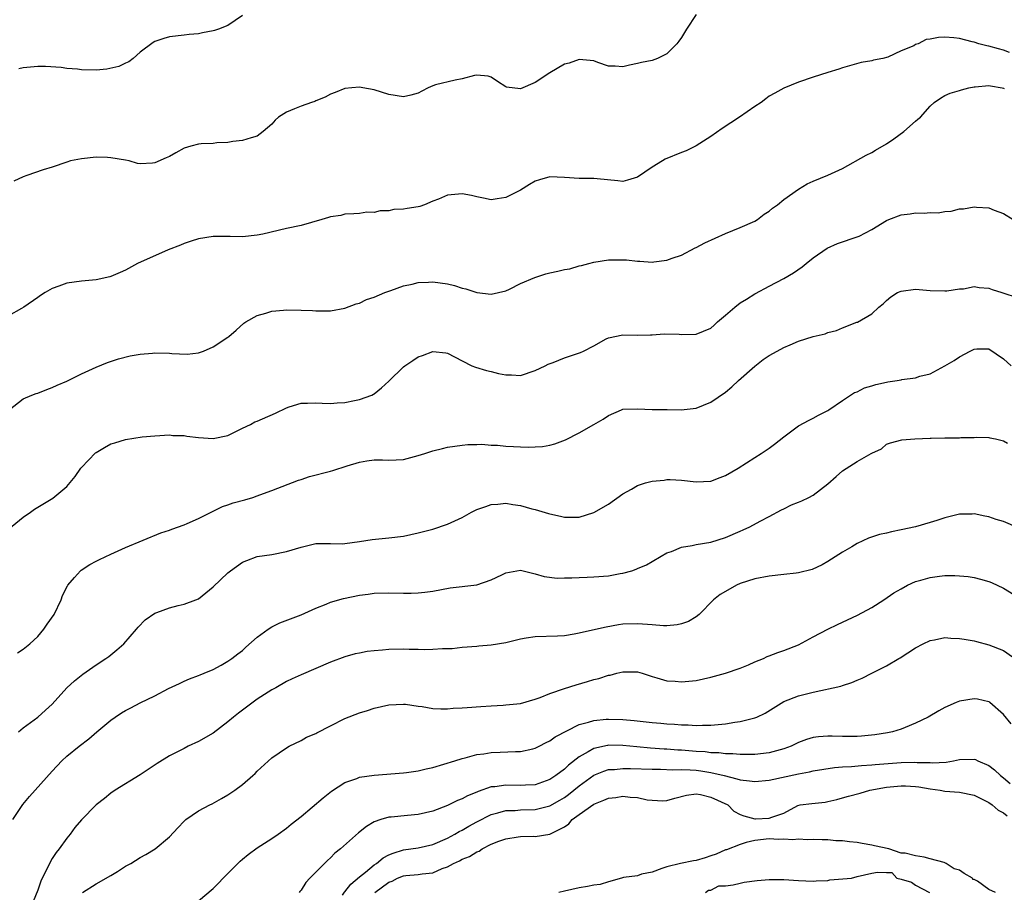
# Model space of a CAD drawing. Units: inches. Extents: x 2574000 to 2577000, y 1521000 to 1524000.
# Drawn here: x 2574157 to 2574291, y 1522053 to 1522172 of the extents above; entities that cross this region are included whole.
import ezdxf

# ---------------------------------------------------------------- set-up
doc = ezdxf.new("R2010")
doc.units = ezdxf.units.IN
doc.header["$MEASUREMENT"] = 0
doc.layers.add('LD25741521_2ft', color=83, linetype='Continuous')

msp = doc.modelspace()

# ---------------------------------------------------------------- linework, layer by layer
at = {"layer": 'LD25741521_2ft'}
for points, elevation in [([(2574249.01, 1522173), (2574247.69, 1522171), (2574247, 1522169.88), (2574246.64, 1522169.36), (2574246.35, 1522169), (2574245, 1522167.63), (2574243.72, 1522167), (2574243, 1522166.71), (2574241.54, 1522166.46), (2574241, 1522166.31), (2574239.91, 1522166.09), (2574239, 1522165.85), (2574237.94, 1522165.94), (2574237, 1522165.95), (2574235.57, 1522166.43), (2574235, 1522166.66), (2574233, 1522166.88), (2574231.64, 1522166.36), (2574231, 1522166.2), (2574228.98, 1522165.02), (2574227, 1522163.72), (2574225, 1522162.83), (2574223.09, 1522163.09), (2574223, 1522163.13), (2574221.87, 1522163.87), (2574221, 1522164.46), (2574220.58, 1522164.58), (2574219, 1522164.74), (2574218.69, 1522164.69), (2574217, 1522164.2), (2574216.04, 1522164.04), (2574213.38, 1522163.38), (2574213, 1522163.27), (2574212.39, 1522163), (2574211.49, 1522162.51), (2574211, 1522162.28), (2574210.02, 1522161.98), (2574209, 1522161.74), (2574207, 1522162.06), (2574205, 1522162.71), (2574203.44, 1522163), (2574203, 1522163.07), (2574201.94, 1522163), (2574201, 1522162.91), (2574199.65, 1522162.35), (2574199, 1522162.13), (2574198.31, 1522161.69), (2574197, 1522161.22), (2574196.86, 1522161.14), (2574196.42, 1522161), (2574195, 1522160.49), (2574194.1, 1522160.1), (2574193, 1522159.68), (2574191.91, 1522159), (2574191.45, 1522158.55), (2574191, 1522158.02), (2574189.82, 1522157), (2574189, 1522156.38), (2574188.17, 1522156.17), (2574187, 1522155.8), (2574185.66, 1522155.66), (2574185, 1522155.52), (2574183.47, 1522155.47), (2574183, 1522155.38), (2574181.34, 1522155.34), (2574181, 1522155.29), (2574179.93, 1522155), (2574179, 1522154.72), (2574177.88, 1522154.12), (2574177, 1522153.6), (2574176.57, 1522153.43), (2574175, 1522152.72), (2574174.67, 1522152.67), (2574173, 1522152.61), (2574172.65, 1522152.65), (2574171.5, 1522153), (2574171, 1522153.1), (2574169, 1522153.44), (2574168.53, 1522153.47), (2574167, 1522153.49), (2574165, 1522153.27), (2574163.5, 1522153), (2574163, 1522152.85), (2574161, 1522152.16), (2574159.76, 1522151.76), (2574157.53, 1522151), (2574157, 1522150.84), (2574155.76, 1522150.24)], 7902), ([(2574187, 1522172.87), (2574185, 1522171.52), (2574183.71, 1522171), (2574183.17, 1522170.83), (2574183, 1522170.79), (2574181.51, 1522170.49), (2574181, 1522170.38), (2574179.72, 1522170.28), (2574179, 1522170.17), (2574177, 1522169.95), (2574176.26, 1522169.74), (2574175, 1522169.3), (2574174.8, 1522169.2), (2574173, 1522167.88), (2574172.03, 1522167), (2574171.45, 1522166.55), (2574171, 1522166.35), (2574170.11, 1522165.89), (2574168.47, 1522165.53), (2574167, 1522165.41), (2574165, 1522165.45), (2574164.46, 1522165.54), (2574163, 1522165.65), (2574162.22, 1522165.78), (2574160.09, 1522165.91), (2574159, 1522165.89), (2574157, 1522165.71), (2574156.43, 1522165.57)], 7900), ([(2574291.83, 1522167.83), (2574291, 1522168.13), (2574290.33, 1522168.33), (2574289, 1522168.7), (2574288.74, 1522168.74), (2574287.64, 1522169), (2574287, 1522169.22), (2574286.72, 1522169.28), (2574285, 1522169.74), (2574284.2, 1522169.8), (2574283, 1522169.91), (2574282.14, 1522169.86), (2574281, 1522169.64), (2574280.43, 1522169.57), (2574279.33, 1522169), (2574279, 1522168.89), (2574278.73, 1522168.73), (2574277, 1522168.03), (2574275.18, 1522167.17), (2574274.5, 1522167), (2574273.23, 1522166.77), (2574273, 1522166.67), (2574271.57, 1522166.43), (2574269, 1522165.71), (2574268.48, 1522165.52), (2574267, 1522165.08), (2574265, 1522164.44), (2574263, 1522163.75), (2574261, 1522162.94), (2574259.74, 1522162.26), (2574259, 1522161.83), (2574258.51, 1522161.49), (2574257.88, 1522161), (2574257, 1522160.44), (2574254.94, 1522159), (2574252.57, 1522157.43), (2574251, 1522156.34), (2574249, 1522155.04), (2574247.64, 1522154.36), (2574247, 1522154.15), (2574244.76, 1522153.24), (2574244.41, 1522153), (2574243, 1522152.14), (2574241, 1522150.78), (2574239.63, 1522150.37), (2574239, 1522150.2), (2574238.3, 1522150.3), (2574235.46, 1522150.54), (2574235, 1522150.59), (2574233, 1522150.6), (2574231, 1522150.74), (2574229, 1522150.82), (2574227.58, 1522150.42), (2574227, 1522150.22), (2574226.21, 1522149.79), (2574225, 1522149), (2574223, 1522148), (2574221.8, 1522147.8), (2574221, 1522147.69), (2574219.92, 1522147.92), (2574219, 1522148.07), (2574218.28, 1522148.28), (2574217, 1522148.51), (2574215, 1522148.31), (2574213.78, 1522147.78), (2574213, 1522147.48), (2574211.85, 1522147), (2574211.23, 1522146.77), (2574211, 1522146.71), (2574209.51, 1522146.49), (2574209, 1522146.4), (2574207.66, 1522146.34), (2574207, 1522146.2), (2574205.82, 1522146.18), (2574205, 1522145.97), (2574204.01, 1522145.99), (2574203, 1522145.83), (2574202.22, 1522145.78), (2574201, 1522145.74), (2574200.44, 1522145.56), (2574199, 1522145.38), (2574198.74, 1522145.26), (2574197.85, 1522145), (2574195, 1522144.19), (2574193, 1522143.76), (2574189.76, 1522143), (2574189, 1522142.85), (2574187, 1522142.64), (2574185.33, 1522142.67), (2574183, 1522142.68), (2574181, 1522142.35), (2574179.99, 1522142.01), (2574179, 1522141.71), (2574178.51, 1522141.49), (2574176.83, 1522140.83), (2574172.64, 1522139), (2574171, 1522138.09), (2574170.27, 1522137.73), (2574169, 1522137.2), (2574168.84, 1522137.16), (2574167, 1522136.74), (2574165, 1522136.58), (2574163, 1522136.31), (2574161.88, 1522135.88), (2574161, 1522135.57), (2574160, 1522135), (2574159.38, 1522134.62), (2574159, 1522134.33), (2574157.12, 1522133), (2574156.81, 1522132.81), (2574155, 1522131.84)], 7904), ([(2574155.11, 1522119), (2574157, 1522120.48), (2574158.22, 1522121), (2574158.78, 1522121.22), (2574159, 1522121.28), (2574160.23, 1522121.77), (2574161, 1522122.04), (2574161.66, 1522122.34), (2574163, 1522122.91), (2574165, 1522123.89), (2574167, 1522124.83), (2574168.54, 1522125.46), (2574170.04, 1522125.96), (2574171.64, 1522126.36), (2574173, 1522126.57), (2574174.71, 1522126.71), (2574175, 1522126.75), (2574177, 1522126.73), (2574177.32, 1522126.68), (2574179.41, 1522126.59), (2574181, 1522126.77), (2574181.68, 1522127), (2574183, 1522127.61), (2574185, 1522128.92), (2574185.12, 1522129), (2574186.13, 1522129.87), (2574187.18, 1522130.82), (2574187.46, 1522131), (2574189, 1522131.86), (2574190.17, 1522132.17), (2574191, 1522132.47), (2574192.6, 1522132.6), (2574193, 1522132.66), (2574195, 1522132.58), (2574196.54, 1522132.54), (2574197, 1522132.49), (2574198.54, 1522132.53), (2574199, 1522132.52), (2574201, 1522132.86), (2574202.55, 1522133.45), (2574203, 1522133.57), (2574203.95, 1522134.05), (2574205, 1522134.38), (2574206.46, 1522135), (2574207.29, 1522135.29), (2574209, 1522135.94), (2574210.17, 1522136.17), (2574211, 1522136.39), (2574212.42, 1522136.42), (2574213, 1522136.46), (2574215, 1522136.2), (2574215.98, 1522135.98), (2574217, 1522135.62), (2574217.52, 1522135.52), (2574219, 1522135), (2574221, 1522134.78), (2574223, 1522135.26), (2574223.47, 1522135.47), (2574225, 1522136.23), (2574226.93, 1522137.07), (2574228.45, 1522137.55), (2574229, 1522137.69), (2574230.09, 1522137.91), (2574231, 1522138.17), (2574231.73, 1522138.27), (2574233, 1522138.65), (2574233.31, 1522138.69), (2574234.33, 1522139), (2574235, 1522139.16), (2574237, 1522139.48), (2574239, 1522139.5), (2574239.47, 1522139.47), (2574241, 1522139.28), (2574241.3, 1522139.3), (2574243, 1522139.16), (2574243.2, 1522139.2), (2574245, 1522139.43), (2574245.7, 1522139.7), (2574247, 1522140.13), (2574248.87, 1522141.13), (2574249, 1522141.17), (2574250.18, 1522141.82), (2574253, 1522143.09), (2574255, 1522143.9), (2574257, 1522144.77), (2574257.39, 1522145), (2574258.28, 1522145.72), (2574259, 1522146.14), (2574259.45, 1522146.55), (2574260.12, 1522147), (2574261, 1522147.73), (2574263, 1522149.15), (2574264.15, 1522149.85), (2574265, 1522150.24), (2574267, 1522151.04), (2574269, 1522151.98), (2574272.23, 1522153.77), (2574273, 1522154.17), (2574273.52, 1522154.48), (2574275, 1522155.32), (2574276, 1522156), (2574277.4, 1522157), (2574279, 1522158.44), (2574279.31, 1522158.69), (2574279.67, 1522159), (2574281, 1522160.5), (2574281.54, 1522161), (2574282.41, 1522161.59), (2574283, 1522161.92), (2574283.72, 1522162.28), (2574285, 1522162.61), (2574285.27, 1522162.73), (2574286.28, 1522163), (2574287, 1522163.12), (2574287.12, 1522163.12), (2574289, 1522163.31), (2574289.25, 1522163.25), (2574290.81, 1522163), (2574291, 1522162.95), (2574291.12, 1522162.88)], 7906), ([(2574155, 1522102.69), (2574157, 1522104.31), (2574158, 1522105), (2574158.57, 1522105.43), (2574161.07, 1522106.93), (2574163, 1522108.49), (2574164.13, 1522109.87), (2574164.9, 1522111), (2574165, 1522111.12), (2574166.91, 1522113.09), (2574167, 1522113.16), (2574168.15, 1522113.85), (2574169, 1522114.33), (2574169.54, 1522114.46), (2574171, 1522114.95), (2574173.27, 1522115.27), (2574175, 1522115.42), (2574177, 1522115.55), (2574177.49, 1522115.49), (2574179, 1522115.47), (2574179.39, 1522115.39), (2574181, 1522115.2), (2574183, 1522115.05), (2574185, 1522115.49), (2574187, 1522116.49), (2574188.09, 1522117), (2574188.68, 1522117.32), (2574189, 1522117.43), (2574189.74, 1522117.74), (2574191.49, 1522118.51), (2574193, 1522119.27), (2574193.37, 1522119.37), (2574195, 1522119.9), (2574195.88, 1522119.88), (2574197, 1522119.94), (2574197.88, 1522119.88), (2574199, 1522119.86), (2574199.93, 1522119.93), (2574201, 1522120), (2574202.28, 1522120.28), (2574203, 1522120.39), (2574204.66, 1522121), (2574204.89, 1522121.11), (2574205, 1522121.19), (2574206, 1522122), (2574207, 1522122.9), (2574209, 1522124.87), (2574209.17, 1522125), (2574210.28, 1522125.72), (2574211, 1522126.24), (2574211.59, 1522126.41), (2574213, 1522126.97), (2574214.79, 1522126.79), (2574215, 1522126.74), (2574217, 1522125.68), (2574218.36, 1522125), (2574218.82, 1522124.82), (2574220.34, 1522124.34), (2574221, 1522124.22), (2574221.97, 1522123.97), (2574223, 1522123.78), (2574223.76, 1522123.76), (2574225, 1522123.69), (2574227, 1522124.34), (2574228.37, 1522125), (2574228.78, 1522125.22), (2574229.46, 1522125.46), (2574231, 1522126.08), (2574233.18, 1522126.82), (2574233.59, 1522127), (2574235, 1522127.75), (2574236.68, 1522128.68), (2574237, 1522128.84), (2574239, 1522129.23), (2574241, 1522129.17), (2574242.75, 1522129.25), (2574243, 1522129.24), (2574244.63, 1522129.37), (2574246.69, 1522129.31), (2574247, 1522129.28), (2574249, 1522129.31), (2574251, 1522130.14), (2574251.46, 1522130.54), (2574251.9, 1522131), (2574253, 1522131.91), (2574254.27, 1522133), (2574255, 1522133.59), (2574255.89, 1522134.11), (2574257, 1522134.84), (2574257.11, 1522134.89), (2574259, 1522135.86), (2574261, 1522136.95), (2574262.29, 1522137.71), (2574263.47, 1522138.53), (2574264.03, 1522139), (2574265, 1522139.75), (2574266.91, 1522141.09), (2574268.3, 1522141.7), (2574269, 1522141.96), (2574270.46, 1522142.46), (2574271, 1522142.62), (2574271.28, 1522142.72), (2574273, 1522143.63), (2574275, 1522144.86), (2574275.33, 1522145), (2574277, 1522145.62), (2574278.24, 1522145.76), (2574279, 1522145.9), (2574280.15, 1522145.85), (2574281, 1522145.93), (2574282.08, 1522145.92), (2574283, 1522146.07), (2574283.85, 1522146.15), (2574285, 1522146.45), (2574285.54, 1522146.46), (2574287, 1522146.74), (2574287.33, 1522146.67), (2574289, 1522146.58), (2574289.74, 1522146.26), (2574291, 1522145.83), (2574292.32, 1522145)], 7908), ([(2574156.22, 1522085.78), (2574157, 1522086.27), (2574157.92, 1522087), (2574159, 1522088.01), (2574159.85, 1522089), (2574160.3, 1522089.7), (2574161.23, 1522091), (2574162.19, 1522093), (2574162.41, 1522093.59), (2574163.08, 1522094.92), (2574163.14, 1522095), (2574164.05, 1522096.05), (2574164.85, 1522097), (2574164.93, 1522097.07), (2574166.14, 1522097.86), (2574167, 1522098.3), (2574167.45, 1522098.55), (2574169, 1522099.28), (2574171, 1522100.19), (2574175.82, 1522102.18), (2574177, 1522102.54), (2574177.33, 1522102.67), (2574179, 1522103.26), (2574179.44, 1522103.44), (2574181, 1522104.14), (2574184.24, 1522105.76), (2574185, 1522105.99), (2574185.74, 1522106.26), (2574187.32, 1522106.68), (2574188.4, 1522107), (2574189, 1522107.21), (2574189.36, 1522107.36), (2574191, 1522107.96), (2574194.64, 1522109.36), (2574195, 1522109.47), (2574196.13, 1522109.87), (2574199, 1522110.62), (2574199.32, 1522110.68), (2574201.31, 1522111.31), (2574203, 1522111.81), (2574204.01, 1522112.01), (2574205, 1522112.14), (2574206.13, 1522112.13), (2574207, 1522112.1), (2574209, 1522112.21), (2574211, 1522112.73), (2574211.9, 1522113), (2574213, 1522113.38), (2574214.31, 1522113.69), (2574215, 1522113.88), (2574216, 1522114), (2574217, 1522114.16), (2574217.77, 1522114.23), (2574219, 1522114.25), (2574219.71, 1522114.29), (2574221, 1522114.16), (2574221.84, 1522114.16), (2574223, 1522114.01), (2574224.02, 1522113.98), (2574225, 1522113.91), (2574226.1, 1522113.9), (2574227, 1522113.93), (2574228.01, 1522113.99), (2574229, 1522114.17), (2574229.68, 1522114.32), (2574231.13, 1522114.87), (2574233, 1522115.85), (2574235, 1522116.96), (2574236.29, 1522117.71), (2574237, 1522118.23), (2574238.79, 1522119), (2574239, 1522119.06), (2574241, 1522119.1), (2574243, 1522119.04), (2574245.02, 1522119.02), (2574246.97, 1522118.97), (2574249, 1522119.2), (2574251, 1522120.03), (2574253, 1522121.4), (2574253.88, 1522122.12), (2574254.79, 1522123), (2574257, 1522124.94), (2574258.16, 1522125.84), (2574259, 1522126.39), (2574260.06, 1522127), (2574261, 1522127.51), (2574261.87, 1522127.87), (2574263, 1522128.37), (2574265, 1522128.99), (2574266.62, 1522129.38), (2574267, 1522129.54), (2574268.17, 1522129.83), (2574269, 1522130.21), (2574270.95, 1522130.95), (2574271.03, 1522130.97), (2574273, 1522132.1), (2574273.95, 1522133), (2574274.54, 1522133.46), (2574275, 1522133.92), (2574275.59, 1522134.41), (2574276.54, 1522135), (2574277, 1522135.22), (2574279, 1522135.45), (2574281, 1522135.31), (2574283, 1522135.24), (2574283.26, 1522135.26), (2574285, 1522135.5), (2574285.54, 1522135.54), (2574287, 1522135.83), (2574287.69, 1522135.69), (2574289, 1522135.63), (2574289.44, 1522135.44), (2574290.76, 1522135), (2574293, 1522134.3)], 7910), ([(2574156.36, 1522075), (2574157, 1522075.51), (2574159.03, 1522077), (2574160.06, 1522077.94), (2574161, 1522078.76), (2574162.98, 1522081), (2574164.04, 1522081.96), (2574165.15, 1522082.85), (2574167, 1522084.14), (2574168.33, 1522085), (2574168.71, 1522085.29), (2574169.82, 1522086.18), (2574170.77, 1522087), (2574172.51, 1522089), (2574172.73, 1522089.27), (2574173.7, 1522090.3), (2574175, 1522091.2), (2574175.29, 1522091.29), (2574177, 1522091.94), (2574178.22, 1522092.22), (2574179, 1522092.41), (2574180.62, 1522093), (2574181, 1522093.17), (2574183, 1522094.78), (2574185, 1522096.71), (2574185.34, 1522097), (2574187, 1522098.16), (2574187.59, 1522098.41), (2574189, 1522098.93), (2574191, 1522099.22), (2574193, 1522099.61), (2574195, 1522100.23), (2574197, 1522100.7), (2574199, 1522100.72), (2574200.69, 1522100.69), (2574201, 1522100.72), (2574202.99, 1522100.99), (2574204.72, 1522101.28), (2574207, 1522101.48), (2574209, 1522101.73), (2574211, 1522102.16), (2574213, 1522102.68), (2574215, 1522103.36), (2574217, 1522104.29), (2574218.29, 1522105), (2574219, 1522105.35), (2574220.24, 1522105.76), (2574221, 1522106.04), (2574221.9, 1522106.1), (2574223, 1522106.22), (2574223.94, 1522106.06), (2574225, 1522105.91), (2574226.53, 1522105.47), (2574227, 1522105.35), (2574228.82, 1522104.82), (2574229, 1522104.75), (2574230.46, 1522104.46), (2574231, 1522104.31), (2574232.32, 1522104.32), (2574233, 1522104.32), (2574235, 1522104.93), (2574237, 1522106.08), (2574239, 1522107.52), (2574240.15, 1522108.15), (2574241, 1522108.66), (2574242.09, 1522109), (2574243, 1522109.23), (2574244.61, 1522109.39), (2574245, 1522109.45), (2574245.46, 1522109.46), (2574247, 1522109.39), (2574249, 1522109.16), (2574251, 1522109.25), (2574252.28, 1522109.72), (2574253, 1522110.01), (2574254.75, 1522111), (2574257, 1522112.45), (2574257.89, 1522113), (2574259, 1522113.74), (2574259.72, 1522114.28), (2574261, 1522115.29), (2574263, 1522116.78), (2574264.43, 1522117.57), (2574265, 1522117.86), (2574265.73, 1522118.27), (2574267, 1522118.88), (2574267.14, 1522119), (2574269, 1522120.25), (2574270.08, 1522121), (2574270.64, 1522121.36), (2574271, 1522121.46), (2574272, 1522122), (2574273, 1522122.27), (2574273.55, 1522122.45), (2574275, 1522122.78), (2574275.21, 1522122.79), (2574276.48, 1522123), (2574277, 1522123.1), (2574277.13, 1522123.13), (2574279, 1522123.37), (2574279.59, 1522123.59), (2574281, 1522123.9), (2574283, 1522125), (2574284.26, 1522125.74), (2574285, 1522126.22), (2574286.43, 1522127), (2574287, 1522127.29), (2574287.34, 1522127.34), (2574289, 1522127.34), (2574291, 1522125.94), (2574292.05, 1522125)], 7912), ([(2574155.61, 1522063), (2574156.96, 1522065.04), (2574157.87, 1522066.13), (2574161, 1522069.61), (2574162.3, 1522071), (2574163, 1522071.64), (2574164.68, 1522073), (2574166, 1522074), (2574167.1, 1522075), (2574169, 1522076.56), (2574169.61, 1522077), (2574170.44, 1522077.56), (2574171, 1522077.9), (2574171.74, 1522078.26), (2574173, 1522078.93), (2574175, 1522079.89), (2574176.88, 1522080.88), (2574178.4, 1522081.6), (2574179, 1522081.92), (2574179.76, 1522082.24), (2574181, 1522082.67), (2574181.21, 1522082.79), (2574181.77, 1522083), (2574183, 1522083.51), (2574184.08, 1522084.08), (2574185, 1522084.62), (2574185.52, 1522085), (2574186.34, 1522085.66), (2574187, 1522086.11), (2574187.45, 1522086.55), (2574189, 1522087.9), (2574190.49, 1522089), (2574191, 1522089.34), (2574192.11, 1522089.89), (2574195, 1522090.95), (2574197, 1522091.88), (2574198.44, 1522092.44), (2574199, 1522092.68), (2574200.82, 1522093.18), (2574203, 1522093.66), (2574204.19, 1522093.81), (2574205, 1522093.94), (2574207, 1522093.96), (2574209, 1522093.91), (2574210.07, 1522093.93), (2574211, 1522093.98), (2574211.93, 1522094.07), (2574213, 1522094.22), (2574215.36, 1522094.64), (2574219, 1522095.07), (2574221, 1522095.73), (2574222.46, 1522096.45), (2574223, 1522096.69), (2574225, 1522097.05), (2574226.64, 1522096.64), (2574227, 1522096.58), (2574228.21, 1522096.21), (2574229.99, 1522095.99), (2574231, 1522096.01), (2574232.01, 1522096.01), (2574233, 1522096.09), (2574234.1, 1522096.1), (2574235, 1522096.14), (2574237, 1522096.28), (2574238.61, 1522096.61), (2574239, 1522096.66), (2574240.19, 1522097), (2574240.8, 1522097.2), (2574241, 1522097.3), (2574242.21, 1522097.79), (2574243, 1522098.25), (2574244.22, 1522099), (2574245, 1522099.44), (2574245.64, 1522099.64), (2574247, 1522100.23), (2574248.46, 1522100.46), (2574249, 1522100.6), (2574251, 1522100.92), (2574253, 1522101.52), (2574255, 1522102.39), (2574255.43, 1522102.57), (2574256.35, 1522103), (2574257.77, 1522103.77), (2574259, 1522104.4), (2574260.67, 1522105.33), (2574261, 1522105.47), (2574262.02, 1522105.98), (2574263, 1522106.36), (2574263.44, 1522106.56), (2574264.39, 1522107), (2574265, 1522107.32), (2574267, 1522108.85), (2574268.14, 1522109.86), (2574269, 1522110.66), (2574271, 1522111.93), (2574272.94, 1522113), (2574273, 1522113.05), (2574274.33, 1522113.67), (2574275, 1522114.3), (2574275.54, 1522114.46), (2574277.13, 1522114.87), (2574278.87, 1522115), (2574281, 1522115.12), (2574281.1, 1522115.1), (2574283, 1522115.16), (2574285, 1522115.16), (2574285.19, 1522115.19), (2574287, 1522115.22), (2574287.25, 1522115.25), (2574289, 1522115.18), (2574289.16, 1522115.16), (2574289.91, 1522115), (2574291, 1522114.74), (2574291.57, 1522114.43)], 7914), ([(2574293, 1522102.87), (2574291, 1522103.71), (2574290.01, 1522104.01), (2574289, 1522104.37), (2574288.44, 1522104.44), (2574287, 1522104.76), (2574286.73, 1522104.73), (2574285, 1522104.72), (2574283, 1522104.22), (2574281.88, 1522103.88), (2574281, 1522103.58), (2574279, 1522103), (2574277, 1522102.58), (2574275.68, 1522102.32), (2574275, 1522102.15), (2574274.05, 1522101.95), (2574272.55, 1522101.45), (2574271, 1522100.72), (2574270.28, 1522100.28), (2574269, 1522099.54), (2574267, 1522098.25), (2574266.22, 1522097.78), (2574264.86, 1522097.14), (2574263, 1522096.7), (2574262.68, 1522096.68), (2574261, 1522096.47), (2574259, 1522096.27), (2574257, 1522095.9), (2574255, 1522095.23), (2574254.5, 1522095), (2574253, 1522094.17), (2574252.26, 1522093.74), (2574251.37, 1522093), (2574249.4, 1522091), (2574249, 1522090.68), (2574247.95, 1522090.05), (2574247, 1522089.73), (2574246.4, 1522089.6), (2574245, 1522089.47), (2574244.53, 1522089.47), (2574243, 1522089.6), (2574242.37, 1522089.63), (2574241, 1522089.75), (2574239, 1522089.68), (2574238.39, 1522089.61), (2574236.71, 1522089.29), (2574234.85, 1522088.85), (2574233, 1522088.45), (2574232.32, 1522088.32), (2574231, 1522088.12), (2574230.05, 1522088.05), (2574227, 1522087.97), (2574225.78, 1522087.78), (2574225, 1522087.64), (2574223, 1522087.15), (2574221, 1522086.81), (2574219.3, 1522086.7), (2574219, 1522086.65), (2574217, 1522086.49), (2574215.67, 1522086.33), (2574215, 1522086.31), (2574214.31, 1522086.31), (2574213, 1522086.22), (2574211.81, 1522086.19), (2574211, 1522086.23), (2574209.78, 1522086.22), (2574209, 1522086.26), (2574207, 1522086.22), (2574206.12, 1522086.12), (2574205, 1522086.04), (2574204.05, 1522085.95), (2574203, 1522085.73), (2574202.38, 1522085.62), (2574201, 1522085.24), (2574199, 1522084.52), (2574195, 1522082.78), (2574193.78, 1522082.22), (2574193, 1522081.85), (2574191.53, 1522081), (2574191, 1522080.72), (2574189, 1522079.43), (2574187, 1522077.96), (2574186.46, 1522077.54), (2574185.78, 1522077), (2574185, 1522076.34), (2574183, 1522074.81), (2574181, 1522073.65), (2574179.59, 1522073), (2574179, 1522072.71), (2574177, 1522071.68), (2574175.34, 1522070.66), (2574173, 1522069.08), (2574169.58, 1522067), (2574169, 1522066.61), (2574168.11, 1522065.89), (2574166.99, 1522065.01), (2574165, 1522062.97), (2574164.09, 1522061.91), (2574163.45, 1522061), (2574163, 1522060.44), (2574161.94, 1522059), (2574161.51, 1522058.49), (2574161, 1522057.66), (2574160.73, 1522057.27), (2574160.29, 1522056.29), (2574159.62, 1522055), (2574159.43, 1522054.57), (2574159, 1522053.33), (2574158.06, 1522051)], 7916), ([(2574165.11, 1522053), (2574167, 1522054.2), (2574169, 1522055.36), (2574169.91, 1522055.91), (2574171, 1522056.6), (2574171.75, 1522057), (2574173, 1522057.79), (2574173.8, 1522058.2), (2574175.05, 1522059), (2574177, 1522060.64), (2574178.16, 1522061.84), (2574179, 1522062.78), (2574179.24, 1522063), (2574181, 1522064.16), (2574182.51, 1522065), (2574182.84, 1522065.16), (2574184.13, 1522065.87), (2574185, 1522066.39), (2574185.93, 1522067), (2574187, 1522067.8), (2574188.42, 1522069), (2574188.71, 1522069.29), (2574189, 1522069.62), (2574191, 1522071.43), (2574193, 1522072.8), (2574193.36, 1522073), (2574195, 1522073.79), (2574195.76, 1522074.24), (2574197, 1522074.76), (2574197.14, 1522074.86), (2574199, 1522075.8), (2574201, 1522076.79), (2574203, 1522077.59), (2574204.09, 1522077.91), (2574205, 1522078.21), (2574207, 1522078.67), (2574209, 1522078.76), (2574209.26, 1522078.74), (2574211, 1522078.48), (2574211.57, 1522078.43), (2574213, 1522078.18), (2574214.1, 1522078.1), (2574215, 1522078.12), (2574215.8, 1522078.2), (2574217, 1522078.24), (2574217.69, 1522078.31), (2574219.57, 1522078.43), (2574221, 1522078.55), (2574222.64, 1522078.64), (2574223, 1522078.65), (2574225, 1522078.87), (2574227, 1522079.44), (2574227.67, 1522079.67), (2574229, 1522080.2), (2574231, 1522080.9), (2574232.58, 1522081.42), (2574234.15, 1522081.85), (2574235, 1522082.11), (2574235.72, 1522082.28), (2574237, 1522082.7), (2574237.26, 1522082.74), (2574238.18, 1522083), (2574239, 1522083.2), (2574239.2, 1522083.2), (2574241, 1522083.17), (2574241.6, 1522083), (2574243, 1522082.53), (2574243.63, 1522082.37), (2574245, 1522081.96), (2574246.12, 1522081.88), (2574247, 1522081.8), (2574249, 1522081.99), (2574251, 1522082.43), (2574253, 1522082.98), (2574255, 1522083.67), (2574256.15, 1522084.15), (2574257, 1522084.53), (2574258.19, 1522085), (2574258.72, 1522085.28), (2574259, 1522085.37), (2574260.16, 1522085.84), (2574261, 1522086.1), (2574263, 1522086.88), (2574265, 1522087.96), (2574267, 1522089), (2574268.34, 1522089.66), (2574271.06, 1522090.94), (2574273, 1522091.98), (2574274.64, 1522093), (2574276.04, 1522093.96), (2574277, 1522094.53), (2574277.9, 1522095), (2574279, 1522095.51), (2574279.69, 1522095.69), (2574281, 1522096.08), (2574282.24, 1522096.24), (2574283, 1522096.32), (2574284.34, 1522096.34), (2574285, 1522096.31), (2574286.2, 1522096.2), (2574287, 1522096.07), (2574287.86, 1522095.86), (2574289, 1522095.53), (2574289.37, 1522095.37), (2574291, 1522094.61), (2574293, 1522093.37)], 7918), ([(2574181, 1522051.9), (2574183, 1522053.59), (2574183.72, 1522054.28), (2574184.37, 1522055), (2574185, 1522055.61), (2574186.34, 1522057), (2574186.68, 1522057.32), (2574187, 1522057.59), (2574187.78, 1522058.22), (2574189, 1522059.11), (2574191, 1522060.38), (2574191.89, 1522061), (2574193, 1522061.8), (2574193.64, 1522062.36), (2574195, 1522063.43), (2574198.03, 1522065.97), (2574199.15, 1522066.85), (2574201, 1522068.06), (2574202.61, 1522068.61), (2574203, 1522068.78), (2574205, 1522069.06), (2574209, 1522069.36), (2574209.41, 1522069.41), (2574211, 1522069.65), (2574212.08, 1522069.92), (2574213, 1522070.12), (2574216, 1522071), (2574217, 1522071.32), (2574217.41, 1522071.41), (2574219, 1522071.86), (2574219.96, 1522071.96), (2574221, 1522072.15), (2574222.19, 1522072.19), (2574224.29, 1522072.29), (2574225, 1522072.29), (2574226.67, 1522072.67), (2574227, 1522072.73), (2574227.55, 1522073), (2574228.5, 1522073.5), (2574229, 1522073.73), (2574229.71, 1522074.29), (2574233, 1522075.96), (2574234.29, 1522076.29), (2574235, 1522076.54), (2574236.69, 1522076.69), (2574237, 1522076.73), (2574239, 1522076.68), (2574240.54, 1522076.54), (2574243, 1522076.26), (2574244.17, 1522076.17), (2574245, 1522076.08), (2574246.03, 1522076.03), (2574247, 1522075.93), (2574247.92, 1522075.92), (2574249, 1522075.83), (2574249.88, 1522075.88), (2574251, 1522075.88), (2574252, 1522076), (2574253, 1522076.09), (2574254.3, 1522076.3), (2574255, 1522076.39), (2574257, 1522076.88), (2574257.3, 1522077), (2574258.45, 1522077.55), (2574261, 1522079.11), (2574263, 1522079.91), (2574265, 1522080.42), (2574268.77, 1522081.23), (2574269, 1522081.33), (2574270.3, 1522081.7), (2574271, 1522082.03), (2574271.71, 1522082.29), (2574273, 1522082.99), (2574275, 1522084), (2574276.69, 1522085), (2574276.89, 1522085.11), (2574279, 1522086.44), (2574280.02, 1522087), (2574281, 1522087.48), (2574281.57, 1522087.57), (2574283, 1522087.87), (2574283.79, 1522087.79), (2574285, 1522087.75), (2574285.62, 1522087.62), (2574287, 1522087.4), (2574287.31, 1522087.31), (2574289, 1522086.89), (2574291, 1522086.08), (2574293, 1522084.7)], 7920), ([(2574292.05, 1522076.05), (2574291, 1522077.36), (2574289.16, 1522079), (2574289.06, 1522079.06), (2574289, 1522079.1), (2574287.44, 1522079.44), (2574287, 1522079.49), (2574285, 1522079.18), (2574284.54, 1522079), (2574283, 1522078.32), (2574282.15, 1522077.85), (2574280.71, 1522077), (2574279, 1522076.14), (2574277.58, 1522075.58), (2574277, 1522075.33), (2574275.85, 1522075), (2574275.15, 1522074.85), (2574273.42, 1522074.58), (2574271.6, 1522074.4), (2574271, 1522074.36), (2574269, 1522074.33), (2574267.61, 1522074.39), (2574267, 1522074.39), (2574265.7, 1522074.3), (2574265, 1522074.21), (2574264.09, 1522073.91), (2574263, 1522073.5), (2574261.97, 1522073), (2574261, 1522072.64), (2574259, 1522072.11), (2574257, 1522071.86), (2574255.9, 1522071.9), (2574255, 1522071.86), (2574253.99, 1522071.99), (2574253, 1522071.98), (2574252.12, 1522072.12), (2574251, 1522072.13), (2574250.24, 1522072.24), (2574249, 1522072.3), (2574247, 1522072.46), (2574246.49, 1522072.49), (2574245, 1522072.61), (2574244.62, 1522072.62), (2574242.76, 1522072.76), (2574240.91, 1522072.91), (2574239, 1522073.1), (2574237, 1522073.14), (2574236.87, 1522073.13), (2574235, 1522072.72), (2574234.26, 1522072.26), (2574233, 1522071.56), (2574231.57, 1522070.43), (2574231, 1522069.89), (2574229.82, 1522069), (2574229, 1522068.45), (2574227, 1522067.74), (2574225.69, 1522067.69), (2574225, 1522067.64), (2574223, 1522067.7), (2574221.48, 1522067.48), (2574221, 1522067.44), (2574219.19, 1522066.81), (2574219, 1522066.72), (2574217.76, 1522066.24), (2574217, 1522065.81), (2574216.39, 1522065.61), (2574215, 1522064.91), (2574213, 1522064.15), (2574211, 1522063.66), (2574209.53, 1522063.53), (2574207.31, 1522063.31), (2574207, 1522063.3), (2574205.92, 1522063), (2574205, 1522062.67), (2574203.94, 1522062.06), (2574202.84, 1522061.16), (2574200.39, 1522059), (2574199.61, 1522058.39), (2574199, 1522057.76), (2574198.59, 1522057.41), (2574197, 1522055.81), (2574196.21, 1522055), (2574195.63, 1522054.37), (2574195, 1522053.36), (2574194.84, 1522053.16), (2574194.73, 1522053)], 7922), ([(2574200.64, 1522052.64), (2574200.94, 1522053.06), (2574201, 1522053.1), (2574201.82, 1522054.18), (2574203, 1522055.17), (2574203.8, 1522055.8), (2574205, 1522056.79), (2574205.32, 1522057), (2574206.23, 1522057.77), (2574207, 1522058.16), (2574207.59, 1522058.41), (2574209, 1522058.85), (2574211, 1522059.14), (2574213, 1522059.6), (2574215, 1522060.46), (2574216, 1522061), (2574216.63, 1522061.37), (2574217, 1522061.56), (2574217.91, 1522062.09), (2574219, 1522062.68), (2574221, 1522063.67), (2574221.89, 1522063.89), (2574223, 1522064.22), (2574224.25, 1522064.25), (2574225, 1522064.31), (2574227, 1522064.35), (2574229, 1522064.86), (2574230.37, 1522065.63), (2574231, 1522066.02), (2574231.57, 1522066.43), (2574233, 1522067.59), (2574235, 1522069.04), (2574236.39, 1522069.61), (2574237, 1522069.81), (2574237.85, 1522069.85), (2574239, 1522069.98), (2574240.02, 1522069.98), (2574243, 1522069.86), (2574244.13, 1522069.87), (2574245.8, 1522069.8), (2574247, 1522069.84), (2574248.2, 1522069.8), (2574249, 1522069.73), (2574249.65, 1522069.65), (2574251, 1522069.44), (2574252.82, 1522069), (2574254.56, 1522068.56), (2574255, 1522068.41), (2574256.29, 1522068.29), (2574257, 1522068.18), (2574259, 1522068.39), (2574263, 1522069.25), (2574264.49, 1522069.51), (2574265, 1522069.63), (2574267.9, 1522070.1), (2574269, 1522070.19), (2574270.24, 1522070.24), (2574271.61, 1522070.39), (2574273, 1522070.46), (2574273.48, 1522070.52), (2574277, 1522070.77), (2574278.83, 1522070.83), (2574279.2, 1522070.8), (2574281, 1522070.78), (2574281.24, 1522070.76), (2574283.16, 1522070.84), (2574284.18, 1522071), (2574285, 1522071.18), (2574287, 1522071.25), (2574287.18, 1522071.18), (2574287.52, 1522071), (2574289, 1522070.37), (2574289.77, 1522069.77), (2574290.59, 1522069), (2574291, 1522068.69), (2574291.93, 1522067.93)], 7924), ([(2574205.09, 1522053), (2574207, 1522054.44), (2574207.44, 1522054.56), (2574208.2, 1522055), (2574209, 1522055.29), (2574209.33, 1522055.33), (2574211, 1522055.47), (2574211.57, 1522055.57), (2574213, 1522055.72), (2574214.28, 1522056.28), (2574215, 1522056.52), (2574215.82, 1522057), (2574216.64, 1522057.36), (2574217, 1522057.57), (2574218.04, 1522057.96), (2574219, 1522058.6), (2574219.32, 1522058.68), (2574219.73, 1522059), (2574221, 1522059.63), (2574222.05, 1522060.05), (2574223, 1522060.37), (2574224.65, 1522060.65), (2574225, 1522060.69), (2574226.7, 1522060.7), (2574227, 1522060.69), (2574229, 1522061.01), (2574231, 1522062.01), (2574231.58, 1522062.42), (2574232.07, 1522063), (2574233, 1522063.69), (2574235, 1522065.11), (2574236.37, 1522065.63), (2574237, 1522065.93), (2574238, 1522066), (2574239, 1522066.18), (2574239.97, 1522066.03), (2574241, 1522066.02), (2574242.3, 1522065.7), (2574243, 1522065.62), (2574244.43, 1522065.57), (2574245, 1522065.59), (2574246.07, 1522065.93), (2574247.67, 1522066.33), (2574249, 1522066.5), (2574249.6, 1522066.4), (2574251, 1522066.04), (2574253.32, 1522065), (2574254.14, 1522064.14), (2574255, 1522063.69), (2574255.5, 1522063.5), (2574257, 1522063.1), (2574257.11, 1522063.11), (2574259, 1522063.17), (2574259.33, 1522063.33), (2574261, 1522063.88), (2574262.89, 1522064.89), (2574263.22, 1522065), (2574264.83, 1522065.17), (2574266.62, 1522065.38), (2574267, 1522065.45), (2574268.25, 1522065.75), (2574269, 1522065.96), (2574269.83, 1522066.17), (2574271.4, 1522066.6), (2574272.73, 1522067), (2574275, 1522067.42), (2574277, 1522067.62), (2574277.6, 1522067.6), (2574279, 1522067.5), (2574279.44, 1522067.44), (2574281, 1522067.17), (2574282.36, 1522067), (2574283, 1522066.89), (2574285, 1522066.75), (2574287, 1522066.31), (2574289, 1522065.3), (2574289.45, 1522065), (2574290.28, 1522064.28), (2574291, 1522063.91), (2574291.49, 1522063.49)], 7926), ([(2574289.91, 1522053), (2574289, 1522053.45), (2574287.45, 1522054.55), (2574287, 1522054.8), (2574286.82, 1522054.82), (2574286.75, 1522055), (2574285.61, 1522055.61), (2574285, 1522056.06), (2574284.27, 1522056.27), (2574283.17, 1522057), (2574282.9, 1522057.1), (2574281, 1522057.63), (2574280.15, 1522057.85), (2574279, 1522058.02), (2574277.59, 1522058.41), (2574277, 1522058.41), (2574275.35, 1522059), (2574273.39, 1522059.39), (2574273, 1522059.51), (2574271.7, 1522059.7), (2574271, 1522059.84), (2574269.94, 1522059.94), (2574269, 1522060.07), (2574268.1, 1522060.1), (2574267, 1522060.21), (2574266.21, 1522060.21), (2574265, 1522060.27), (2574264.24, 1522060.24), (2574263, 1522060.29), (2574262.23, 1522060.23), (2574261, 1522060.33), (2574260.27, 1522060.27), (2574259, 1522060.34), (2574257, 1522060.11), (2574255.85, 1522059.85), (2574255, 1522059.57), (2574253.14, 1522058.86), (2574253, 1522058.83), (2574251.75, 1522058.25), (2574251, 1522058.02), (2574250.24, 1522057.76), (2574249, 1522057.39), (2574248.65, 1522057.35), (2574246.87, 1522057), (2574245, 1522056.53), (2574244.3, 1522056.3), (2574243, 1522055.8), (2574241.52, 1522055.52), (2574241, 1522055.3), (2574239.05, 1522055.05), (2574238.8, 1522055), (2574237, 1522054.49), (2574235.87, 1522054.13), (2574235, 1522054.04), (2574234.15, 1522053.85), (2574233, 1522053.67), (2574231, 1522053.21), (2574230.23, 1522053)], 7926), ([(2574250.26, 1522053), (2574250.67, 1522053.33), (2574251, 1522053.32), (2574252.08, 1522053.92), (2574253, 1522053.95), (2574254.05, 1522054.05), (2574255, 1522054.31), (2574255.56, 1522054.44), (2574257.36, 1522054.64), (2574259, 1522054.79), (2574259.2, 1522054.8), (2574261, 1522054.82), (2574263, 1522054.67), (2574265, 1522054.55), (2574265.39, 1522054.61), (2574267, 1522054.66), (2574267.27, 1522054.73), (2574270.21, 1522055), (2574271, 1522055.2), (2574273, 1522055.66), (2574273.78, 1522055.78), (2574275, 1522055.74), (2574275.74, 1522055.74), (2574276.45, 1522055), (2574277, 1522054.86), (2574278.43, 1522054.43), (2574279, 1522054.03), (2574280.91, 1522053)], 7926)]:
    msp.add_lwpolyline(points, dxfattribs=dict(at, elevation=elevation))

doc.saveas('drawing.dxf')
